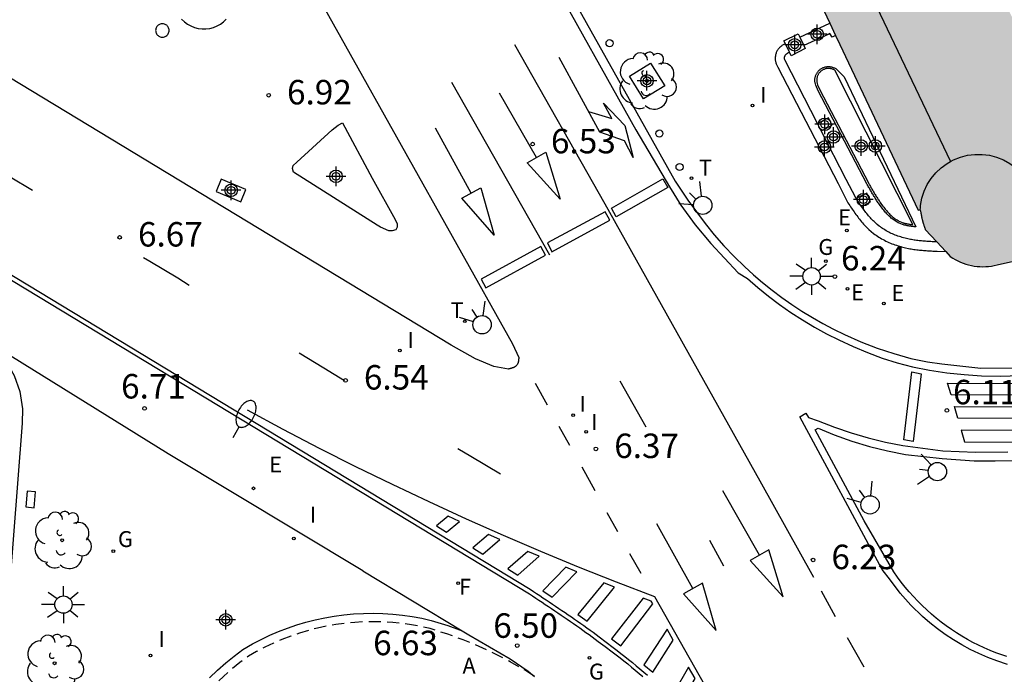
# Model space of a CAD drawing. Units: metres. Extents: x 582743 to 583095, y 4796790 to 4797041.
# Drawn here: x 582937 to 582977, y 4796954 to 4796981 of the extents above; entities that cross this region are included whole.
import ezdxf

# ---------------------------------------------------------------- set-up
doc = ezdxf.new("R2010")
doc.units = ezdxf.units.M
doc.header["$MEASUREMENT"] = 0
doc.linetypes.add('TRAZOS_NORMALES', pattern=[0.75, 0.5, -0.25])
for name, color, linetype in [('020204', 9, 'Continuous'), ('020308', 9, 'Continuous'), ('060108', 9, 'Continuous'), ('060112', 1, 'TRAZOS_NORMALES'), ('060113', 4, 'Continuous'), ('060130', 9, 'Continuous'), ('070105', 6, 'Continuous'), ('070110', 9, 'Continuous'), ('080110', 9, 'Continuous'), ('100101', 9, 'Continuous'), ('100105', 3, 'Continuous'), ('100107', 3, 'Continuous'), ('100110', 32, 'Continuous'), ('100116', 71, 'Continuous'), ('100122', 4, 'Continuous'), ('100123', 9, 'Continuous'), ('100202', 3, 'Continuous'), ('200305', 4, 'Continuous'), ('220101', 1, 'Continuous'), ('220205', 1, 'Continuous'), ('220207', 9, 'Continuous'), ('220305', 1, 'Continuous'), ('220307', 9, 'Continuous'), ('230204', 9, 'Continuous'), ('230304', 9, 'Continuous'), ('240204', 9, 'Continuous'), ('240205', 1, 'Continuous'), ('240304', 9, 'Continuous'), ('250202', 9, 'Continuous'), ('250206', 9, 'Continuous'), ('260101', 9, 'Continuous'), ('260202', 9, 'Continuous'), ('260203', 9, 'Continuous'), ('260204', 9, 'Continuous'), ('260303', 9, 'Continuous'), ('270204', 9, 'Continuous'), ('270304', 9, 'Continuous'), ('990501', 21, 'Continuous'), ('Centroides', 1, 'Continuous')]:
    doc.layers.add(name, color=color, linetype=linetype)
doc.layers.add('080111', color=7, linetype='Continuous', lineweight=30)
doc.styles.add('ARIAL', font='arial.ttf', dxfattribs={"height": 1})
doc.styles.add('ROMANS', font='romans__.ttf', dxfattribs={"height": 1})

# ---------------------------------------------------------------- blocks, each defined once
blk = doc.blocks.new('Centroide')
for points in [[(0.402, 0), (-0.402, 0)], [(0, -0.402), (0, 0.402)]]:
    blk.add_lwpolyline(points)
for radius in [0.256, 0.159]:
    blk.add_circle((0, 0), radius)
blk = doc.blocks.new('FAROLA')
for p, q in [((-0.63, 0.51), (-0.255, 0.245)), ((0, 0.355), (0, 0.755)), ((0.605, 0.49), (0.276, 0.223)), ((-0.355, 0), (-0.895, 0)), ((0.355, 0), (0.855, 0)), ((-0.65, -0.52), (-0.255, -0.24)), ((0, -0.355), (0, -0.755)), ((0.585, -0.52), (0.256, -0.246))]:
    blk.add_line(p, q)
blk.add_circle((0, 0), 0.355)
blk = doc.blocks.new('REGTRA')
blk.add_circle((0, 0), 0.055)
blk = doc.blocks.new('REGAS')
blk.add_circle((0, 0), 0.055)
blk = doc.blocks.new('REGALU')
blk.add_circle((0, 0), 0.055)
blk = doc.blocks.new('REGELE')
blk.add_circle((0, 0), 0.055)
blk = doc.blocks.new('SEMAFO')
for p, q in [((-0.24, -0.29), (-0.625, -0.75)), ((0.005, -0.375), (0.005, -0.74)), ((0.24, -0.29), (0.625, -0.75))]:
    blk.add_line(p, q)
blk.add_circle((0, 0), 0.375)
blk = doc.blocks.new('HUEPIV')
blk.add_circle((0, 0), 0.145)
blk = doc.blocks.new('ARBOL')
blk.add_circle((0, 0), 0.0587)
for centre, radius, start, end in [((-0.564, 0.381), 0.532, 92.28, 254.58), ((-0.28, 0.855), 0.3, 359.2878, 173.6078), ((0.097, 0.97), 0.21, 23.1565, 160.4665), ((0.438, 0.881), 0.24, 301.578, 139.328), ((-0.091, 0.321), 0.12, 119.14, 310.56), ((0.656, 0.288), 0.443, 319.8556, 114.7656), ((0.819, -0.249), 0.383, 235.5275, 62.0275), ((-0.556, -0.339), 0.555, 142.64, 266.54), ((-0.039, -0.384), 0.21, 189.64, 323.88), ((0.299, -0.624), 0.532, 224.67, 0.24), ((-0.301, -0.676), 0.45, 213.78, 295.32)]:
    blk.add_arc(centre, radius, start, end)
blk = doc.blocks.new('REIND')
blk.add_circle((0, 0), 0.055)
blk = doc.blocks.new('OPTICA')
blk.add_circle((0, 0), 0.055)
blk = doc.blocks.new('FAREDI')
blk.add_line((0, 0), (0.5, 0))
blk.add_lwpolyline([(0.5, 0, 0.159986), (0.538, -0.117, 0.106322), (0.675, -0.238, 0.071006), (0.858, -0.309, 0.057309), (1.099, -0.337, 0.057309), (1.339, -0.309, 0.071006), (1.522, -0.238, 0.106322), (1.659, -0.117, 0.159986), (1.697, 0, 0.159986), (1.659, 0.117, 0.106322), (1.522, 0.238, 0.071006), (1.339, 0.309, 0.057309), (1.099, 0.337, 0.057309), (0.858, 0.309, 0.071006), (0.675, 0.238, 0.106322), (0.538, 0.117, 0.159986)], format="xyb", close=True)
blk = doc.blocks.new('RETEL')
blk.add_circle((0, 0), 0.055)
blk = doc.blocks.new('COTAPU')
blk.add_circle((0, 0), 0.075)

msp = doc.modelspace()

# ---------------------------------------------------------------- hatches: boundary and pattern name
at = {"layer": '990501'}
h = msp.add_hatch(color=256, dxfattribs=at)
h.paths.add_polyline_path([(582976.982, 4797007.423), (582980.061, 4797000.966), (582983.14, 4796994.509), (582979.797, 4796992.916), (582973.633, 4797005.83), (582964.163, 4797001.325), (582964.252, 4797001.132), (582964.704, 4797000.156), (582966.445, 4796996.486), (582964.93, 4796995.133), (582964.899, 4796995.106), (582964.869, 4796995.078), (582964.838, 4796995.051), (582964.807, 4796995.023), (582964.777, 4796994.995), (582964.746, 4796994.968), (582964.716, 4796994.94), (582964.686, 4796994.911), (582964.657, 4796994.883), (582964.627, 4796994.854), (582964.598, 4796994.826), (582964.569, 4796994.797), (582964.541, 4796994.767), (582964.513, 4796994.738), (582964.485, 4796994.708), (582964.458, 4796994.677), (582964.431, 4796994.646), (582964.405, 4796994.615), (582964.379, 4796994.584), (582964.354, 4796994.552), (582964.33, 4796994.519), (582964.276, 4796994.445), (582964.226, 4796994.368), (582964.199, 4796994.325), (582964.173, 4796994.281), (582964.149, 4796994.236), (582964.125, 4796994.19), (582964.102, 4796994.144), (582964.081, 4796994.097), (582964.06, 4796994.05), (582964.04, 4796994.002), (582964.022, 4796993.954), (582964.004, 4796993.905), (582963.987, 4796993.856), (582963.972, 4796993.806), (582963.957, 4796993.756), (582963.943, 4796993.706), (582963.931, 4796993.656), (582963.919, 4796993.605), (582963.909, 4796993.554), (582963.899, 4796993.503), (582963.89, 4796993.452), (582963.882, 4796993.401), (582963.872, 4796993.32), (582963.864, 4796993.239), (582963.861, 4796993.21), (582963.859, 4796993.18), (582963.857, 4796993.151), (582963.855, 4796993.122), (582963.854, 4796993.092), (582963.853, 4796993.063), (582963.852, 4796993.034), (582963.852, 4796993.004), (582963.852, 4796992.975), (582963.852, 4796992.946), (582963.853, 4796992.916), (582963.854, 4796992.887), (582963.856, 4796992.858), (582963.858, 4796992.829), (582963.86, 4796992.799), (582963.863, 4796992.77), (582963.866, 4796992.741), (582963.869, 4796992.712), (582963.873, 4796992.683), (582963.877, 4796992.654), (582963.888, 4796992.586), (582963.901, 4796992.518), (582963.91, 4796992.479), (582963.919, 4796992.44), (582963.929, 4796992.401), (582963.939, 4796992.362), (582963.95, 4796992.324), (582963.962, 4796992.285), (582963.975, 4796992.247), (582963.989, 4796992.209), (582964.003, 4796992.172), (582964.017, 4796992.135), (582964.033, 4796992.098), (582964.049, 4796992.061), (582964.066, 4796992.024), (582964.083, 4796991.988), (582964.102, 4796991.953), (582964.12, 4796991.917), (582964.14, 4796991.883), (582964.16, 4796991.848), (582964.181, 4796991.814), (582964.202, 4796991.781), (582964.242, 4796991.72), (582964.285, 4796991.662), (582964.304, 4796991.636), (582964.324, 4796991.61), (582964.344, 4796991.584), (582964.365, 4796991.559), (582964.386, 4796991.534), (582964.407, 4796991.509), (582964.429, 4796991.485), (582964.45, 4796991.461), (582964.472, 4796991.437), (582964.495, 4796991.413), (582964.517, 4796991.389), (582964.54, 4796991.365), (582964.563, 4796991.342), (582964.586, 4796991.319), (582964.609, 4796991.296), (582964.632, 4796991.272), (582964.655, 4796991.249), (582964.679, 4796991.227), (582964.702, 4796991.204), (582964.726, 4796991.181), (582964.749, 4796991.158), (582964.773, 4796991.135), (582964.648, 4796990.954), (582967.889, 4796984.207), (582968.149, 4796983.655), (582968.223, 4796983.497), (582968.301, 4796983.331), (582969.671, 4796980.422), (582969.909, 4796979.916), (582970.086, 4796979.542), (582973.287, 4796972.768), (582973.373, 4796972.784), (582973.397, 4796972.662), (582973.399, 4796972.651), (582973.401, 4796972.64), (582973.403, 4796972.63), (582973.405, 4796972.619), (582973.407, 4796972.608), (582973.409, 4796972.597), (582973.411, 4796972.586), (582973.413, 4796972.575), (582973.415, 4796972.565), (582973.417, 4796972.554), (582973.419, 4796972.543), (582973.421, 4796972.532), (582973.423, 4796972.521), (582973.425, 4796972.511), (582973.427, 4796972.5), (582973.429, 4796972.489), (582973.432, 4796972.478), (582973.434, 4796972.468), (582973.436, 4796972.457), (582973.439, 4796972.446), (582973.441, 4796972.435), (582973.448, 4796972.406), (582973.455, 4796972.377), (582973.46, 4796972.358), (582973.464, 4796972.34), (582973.469, 4796972.322), (582973.474, 4796972.303), (582973.48, 4796972.285), (582973.485, 4796972.267), (582973.49, 4796972.248), (582973.496, 4796972.23), (582973.502, 4796972.212), (582973.507, 4796972.194), (582973.513, 4796972.175), (582973.519, 4796972.157), (582973.525, 4796972.139), (582973.531, 4796972.121), (582973.537, 4796972.103), (582973.543, 4796972.085), (582973.549, 4796972.067), (582973.555, 4796972.048), (582973.561, 4796972.03), (582973.568, 4796972.012), (582973.574, 4796971.994), (582973.58, 4796971.976), (582974.047, 4796971.473), (582974.414, 4796971.077), (582974.6, 4796970.876), (582974.699, 4796970.811), (582974.801, 4796970.751), (582974.905, 4796970.697), (582975.013, 4796970.648), (582975.122, 4796970.604), (582975.234, 4796970.566), (582975.348, 4796970.534), (582975.463, 4796970.507), (582975.579, 4796970.486), (582975.696, 4796970.471), (582975.814, 4796970.462), (582975.932, 4796970.459), (582976.05, 4796970.462), (582976.167, 4796970.471), (582976.284, 4796970.486), (582976.401, 4796970.507), (582976.516, 4796970.534), (582999.772, 4796975.731), (582999.812, 4796975.906), (582999.849, 4796975.903), (582999.887, 4796975.9), (582999.924, 4796975.897), (582999.962, 4796975.895), (582999.999, 4796975.892), (583000.037, 4796975.889), (583000.074, 4796975.887), (583000.112, 4796975.885), (583000.149, 4796975.883), (583000.187, 4796975.881), (583000.224, 4796975.88), (583000.262, 4796975.878), (583000.299, 4796975.878), (583000.337, 4796975.877), (583000.374, 4796975.877), (583000.411, 4796975.878), (583000.449, 4796975.879), (583000.486, 4796975.881), (583000.523, 4796975.883), (583000.561, 4796975.886), (583000.598, 4796975.889), (583000.635, 4796975.893), (583000.714, 4796975.903), (583000.793, 4796975.916), (583000.835, 4796975.924), (583000.877, 4796975.933), (583000.918, 4796975.942), (583000.959, 4796975.953), (583001.001, 4796975.964), (583001.041, 4796975.977), (583001.082, 4796975.99), (583001.122, 4796976.004), (583001.162, 4796976.019), (583001.202, 4796976.035), (583001.241, 4796976.051), (583001.28, 4796976.069), (583001.319, 4796976.087), (583001.357, 4796976.107), (583001.394, 4796976.127), (583001.431, 4796976.147), (583001.467, 4796976.169), (583001.503, 4796976.192), (583001.538, 4796976.215), (583001.572, 4796976.239), (583001.66, 4796976.304), (583001.742, 4796976.374), (583001.791, 4796976.419), (583001.838, 4796976.466), (583001.883, 4796976.515), (583001.926, 4796976.565), (583001.968, 4796976.617), (583002.009, 4796976.671), (583002.048, 4796976.726), (583002.085, 4796976.782), (583002.121, 4796976.839), (583002.156, 4796976.898), (583002.189, 4796976.957), (583002.221, 4796977.017), (583002.252, 4796977.079), (583002.282, 4796977.141), (583002.311, 4796977.203), (583002.339, 4796977.266), (583002.365, 4796977.33), (583002.391, 4796977.394), (583002.416, 4796977.458), (583002.441, 4796977.522), (583002.475, 4796977.618), (583002.509, 4796977.713), (583002.52, 4796977.744), (583002.53, 4796977.775), (583002.54, 4796977.806), (583002.55, 4796977.837), (583002.56, 4796977.868), (583002.569, 4796977.899), (583002.579, 4796977.93), (583002.587, 4796977.961), (583002.596, 4796977.993), (583002.604, 4796978.024), (583002.611, 4796978.055), (583002.619, 4796978.086), (583002.625, 4796978.118), (583002.632, 4796978.149), (583002.638, 4796978.181), (583002.643, 4796978.212), (583002.648, 4796978.244), (583002.652, 4796978.275), (583002.656, 4796978.307), (583002.659, 4796978.339), (583002.665, 4796978.425), (583002.667, 4796978.512), (583002.667, 4796978.567), (583002.664, 4796978.623), (583002.66, 4796978.678), (583002.654, 4796978.733), (583002.647, 4796978.788), (583002.637, 4796978.844), (583002.627, 4796978.899), (583002.614, 4796978.953), (583002.6, 4796979.008), (583002.584, 4796979.062), (583002.567, 4796979.116), (583002.549, 4796979.169), (583002.529, 4796979.222), (583002.507, 4796979.274), (583002.484, 4796979.326), (583002.46, 4796979.376), (583002.434, 4796979.426), (583002.408, 4796979.476), (583002.38, 4796979.524), (583002.35, 4796979.571), (583002.302, 4796979.645), (583002.251, 4796979.716), (583002.231, 4796979.741), (583002.212, 4796979.767), (583002.192, 4796979.792), (583002.171, 4796979.817), (583002.151, 4796979.841), (583002.13, 4796979.865), (583002.108, 4796979.889), (583002.087, 4796979.913), (583002.065, 4796979.937), (583002.043, 4796979.96), (583002.021, 4796979.983), (583001.999, 4796980.006), (583001.976, 4796980.029), (583001.954, 4796980.051), (583001.931, 4796980.074), (583001.908, 4796980.096), (583001.885, 4796980.119), (583001.862, 4796980.141), (583001.839, 4796980.163), (583001.816, 4796980.186), (583001.793, 4796980.208), (583001.77, 4796980.23), (583001.896, 4796980.363), (582994.476, 4796995.876), (582986.742, 4797012.047)], flags=0)
h.paths.add_polyline_path([(582978.592, 4796984.802), (582975.774, 4796983.383), (582977.604, 4796979.708), (582980.422, 4796981.127)], flags=0)
h.paths.add_polyline_path([(582975.464, 4796991.507), (582972.579, 4796990.123), (582974.55, 4796985.982), (582977.435, 4796987.367)], flags=0)

# ---------------------------------------------------------------- linework, layer by layer
at = {"layer": '060108'}
for points in [[(582942.706, 4797010.758), (582963.352, 4796973.963), (582963.872, 4796973.185), (582964.214, 4796972.697), (582964.573, 4796972.222), (582964.95, 4796971.761), (582965.345, 4796971.315), (582965.755, 4796970.884), (582966.182, 4796970.468), (582966.549, 4796970.133), (582966.927, 4796969.809), (582967.315, 4796969.498), (582967.712, 4796969.199), (582968.119, 4796968.913), (582968.535, 4796968.64), (582968.959, 4796968.38), (582969.391, 4796968.134), (582969.831, 4796967.902), (582970.278, 4796967.684), (582970.937, 4796967.394), (582971.609, 4796967.134), (582972.291, 4796966.906), (582972.984, 4796966.709), (582973.667, 4796966.577), (582974.255, 4796966.483), (582975.851, 4796966.307), (582977.851, 4796966.319)], [(582976.919, 4796954.516), (582976.465, 4796954.676), (582976.226, 4796954.771), (582975.99, 4796954.874), (582975.757, 4796954.983), (582975.527, 4796955.099), (582975.3, 4796955.221), (582975.077, 4796955.35), (582974.858, 4796955.485), (582974.644, 4796955.627), (582974.433, 4796955.775), (582974.226, 4796955.929), (582974.025, 4796956.089), (582973.828, 4796956.254), (582973.636, 4796956.425), (582973.448, 4796956.602), (582973.267, 4796956.784), (582973.09, 4796956.972), (582972.919, 4796957.164), (582972.754, 4796957.361), (582972.594, 4796957.564), (582972.441, 4796957.77), (582972.293, 4796957.981), (582971.08, 4796960.074), (582969.072, 4796963.789), (582969.201, 4796963.862), (582969.855, 4796963.579), (582970.568, 4796963.323), (582971.293, 4796963.104), (582972.029, 4796962.925), (582972.773, 4796962.784), (582974.265, 4796962.622), (582975.571, 4796962.519), (582976.441, 4796962.529), (582977.133, 4796962.537)]]:
    msp.add_lwpolyline(points, dxfattribs=at)
at = {"layer": '060108', "flags": 128}
for points in [[(582940.752, 4796995.75), (582956.696, 4796967.31), (582956.953, 4796966.75), (582956.952, 4796966.736), (582956.951, 4796966.721), (582956.95, 4796966.707), (582956.948, 4796966.693), (582956.947, 4796966.679), (582956.946, 4796966.664), (582956.944, 4796966.65), (582956.943, 4796966.637), (582956.941, 4796966.623), (582956.939, 4796966.609), (582956.937, 4796966.596), (582956.934, 4796966.582), (582956.932, 4796966.569), (582956.929, 4796966.556), (582956.926, 4796966.544), (582956.922, 4796966.531), (582956.918, 4796966.519), (582956.914, 4796966.507), (582956.909, 4796966.496), (582956.904, 4796966.485), (582956.898, 4796966.474), (582956.892, 4796966.464), (582956.878, 4796966.441), (582956.861, 4796966.421), (582956.851, 4796966.411), (582956.84, 4796966.401), (582956.829, 4796966.391), (582956.817, 4796966.382), (582956.804, 4796966.374), (582956.791, 4796966.365), (582956.778, 4796966.358), (582956.763, 4796966.351), (582956.749, 4796966.344), (582956.734, 4796966.337), (582956.719, 4796966.331), (582956.703, 4796966.325), (582956.687, 4796966.319), (582956.67, 4796966.314), (582956.654, 4796966.308), (582956.637, 4796966.303), (582956.62, 4796966.298), (582956.603, 4796966.293), (582956.586, 4796966.288), (582956.569, 4796966.283), (582956.551, 4796966.279), (582956.534, 4796966.274), (582955.936, 4796966.375), (582955.175, 4796966.689), (582954.18, 4796967.246), (582931, 4796981.286)], [(582927.483, 4796975.19), (582957.387, 4796957.086), (582957.516, 4796957), (582957.646, 4796956.913), (582957.775, 4796956.827), (582957.905, 4796956.741), (582958.034, 4796956.654), (582958.163, 4796956.567), (582958.293, 4796956.481), (582958.422, 4796956.394), (582958.551, 4796956.307), (582958.679, 4796956.219), (582958.808, 4796956.132), (582958.936, 4796956.044), (582959.065, 4796955.955), (582959.192, 4796955.867), (582959.32, 4796955.778), (582959.447, 4796955.689), (582959.575, 4796955.599), (582959.701, 4796955.509), (582959.828, 4796955.418), (582959.954, 4796955.327), (582960.079, 4796955.235), (582960.205, 4796955.142), (582960.491, 4796954.93), (582960.775, 4796954.713), (582960.934, 4796954.59), (582961.092, 4796954.467), (582961.25, 4796954.342), (582961.406, 4796954.216), (582961.562, 4796954.088), (582961.717, 4796953.96), (582961.872, 4796953.831), (582962.025, 4796953.701)]]:
    msp.add_lwpolyline(points, dxfattribs=at)
at = {"layer": '060112', "flags": 128}
msp.add_lwpolyline([(582957.6, 4796953.71), (582957.21, 4796953.958), (582956.602, 4796954.309), (582955.972, 4796954.637), (582955.328, 4796954.936), (582954.671, 4796955.207), (582954.003, 4796955.449), (582953.326, 4796955.661), (582952.947, 4796955.746), (582952.565, 4796955.816), (582952.181, 4796955.871), (582951.796, 4796955.911), (582951.408, 4796955.936), (582951.021, 4796955.946), (582950.633, 4796955.94), (582950.245, 4796955.919), (582949.859, 4796955.882), (582949.475, 4796955.831), (582949.098, 4796955.765), (582948.723, 4796955.685), (582948.352, 4796955.591), (582947.986, 4796955.482), (582947.623, 4796955.359), (582947.266, 4796955.222), (582946.914, 4796955.071), (582946.569, 4796954.906), (582946.23, 4796954.729), (582945.898, 4796954.538), (582945.548, 4796954.274), (582945.209, 4796953.998), (582944.879, 4796953.709), (582944.561, 4796953.409), (582944.253, 4796953.097), (582943.958, 4796952.774), (582943.674, 4796952.44), (582943.402, 4796952.097), (582943.144, 4796951.743), (582942.899, 4796951.382), (582942.667, 4796951.012), (582942.45, 4796950.634), (582942.246, 4796950.248), (582942.056, 4796949.855), (582941.881, 4796949.455), (582941.72, 4796949.049), (582941.574, 4796948.638), (582941.444, 4796948.221), (582941.251, 4796947.865), (582941.057, 4796947.501), (582939.962, 4796946.642), (582938.766, 4796945.878), (582937.955, 4796945.497), (582937.651, 4796945.394), (582936.913, 4796945.153), (582935.854, 4796945.004)], dxfattribs=at)
at = {"layer": '060113'}
for points in [[(582943.679, 4797008.366), (582961.733, 4796976.058), (582963.114, 4796973.731), (582963.586, 4796972.978), (582964.172, 4796972.174), (582964.801, 4796971.403), (582965.923, 4796970.215), (582966.306, 4796969.976), (582966.732, 4796969.606), (582967.171, 4796969.251), (582967.622, 4796968.912), (582968.084, 4796968.589), (582968.558, 4796968.283), (582969.043, 4796967.993), (582969.537, 4796967.721), (582970.041, 4796967.467), (582970.622, 4796967.193), (582971.214, 4796966.946), (582971.818, 4796966.726), (582972.431, 4796966.535), (582973.052, 4796966.372), (582973.751, 4796966.234), (582974.454, 4796966.125), (582975.162, 4796966.048), (582975.873, 4796966.001), (582976.657, 4796965.985), (582977.441, 4796966.006)], [(582976.947, 4796954.198), (582976.511, 4796954.344), (582976.14, 4796954.484), (582975.775, 4796954.64), (582975.417, 4796954.813), (582975.068, 4796955.001), (582974.727, 4796955.204), (582974.396, 4796955.422), (582974.074, 4796955.655), (582973.764, 4796955.902), (582973.464, 4796956.162), (582972.993, 4796956.623), (582972.556, 4796957.118), (582972.158, 4796957.644), (582971.814, 4796958.085), (582968.448, 4796964.318), (582968.687, 4796964.471), (582968.808, 4796964.293), (582969.191, 4796964.158), (582969.866, 4796963.898), (582970.552, 4796963.667), (582971.246, 4796963.464), (582971.948, 4796963.291), (582972.657, 4796963.146), (582974.294, 4796962.927), (582975.626, 4796962.874), (582976.958, 4796962.893)]]:
    msp.add_lwpolyline(points, dxfattribs=at)
at = {"layer": '060113', "flags": 128}
msp.add_lwpolyline([(582927.519, 4796975.374), (582957.424, 4796957.27), (582957.553, 4796957.184), (582957.683, 4796957.097), (582957.812, 4796957.011), (582957.942, 4796956.925), (582958.071, 4796956.838), (582958.2, 4796956.751), (582958.33, 4796956.665), (582958.459, 4796956.578), (582958.588, 4796956.491), (582958.716, 4796956.403), (582958.845, 4796956.316), (582958.973, 4796956.228), (582959.102, 4796956.139), (582959.229, 4796956.051), (582959.357, 4796955.962), (582959.484, 4796955.873), (582959.612, 4796955.783), (582959.738, 4796955.693), (582959.865, 4796955.602), (582959.991, 4796955.511), (582960.116, 4796955.419), (582960.242, 4796955.326), (582960.528, 4796955.114), (582960.812, 4796954.897), (582960.971, 4796954.774), (582961.129, 4796954.651), (582961.287, 4796954.526), (582961.443, 4796954.4), (582961.599, 4796954.272), (582961.754, 4796954.144), (582961.909, 4796954.015), (582962.062, 4796953.885), (582962.214, 4796953.753)], dxfattribs=at)
at = {"layer": '060130', "flags": 128}
for points in [[(582950.57, 4796958.028), (582942.613, 4796962.811), (582935.33, 4796967.325), (582935.308, 4796967.288)], [(582950.57, 4796958.028), (582954.643, 4796955.569)], [(582944.3, 4796953.653), (582944.626, 4796953.961), (582944.964, 4796954.257), (582945.312, 4796954.54), (582945.666, 4796954.808), (582946.06, 4796955.035), (582946.41, 4796955.219), (582946.766, 4796955.388), (582947.128, 4796955.543), (582947.496, 4796955.685), (582947.87, 4796955.811), (582948.248, 4796955.924), (582948.63, 4796956.021), (582949.016, 4796956.104), (582949.404, 4796956.171), (582949.8, 4796956.224), (582950.198, 4796956.262), (582950.598, 4796956.283), (582950.997, 4796956.289), (582951.397, 4796956.279), (582951.796, 4796956.254), (582952.193, 4796956.213), (582952.589, 4796956.156), (582952.982, 4796956.084), (582953.367, 4796955.997), (582954.044, 4796955.785), (582954.643, 4796955.569)], [(582954.643, 4796955.569), (582954.91, 4796955.407), (582956.595, 4796954.427), (582957.336, 4796953.916), (582957.6, 4796953.71)]]:
    msp.add_lwpolyline(points, dxfattribs=at)
at = {"layer": '070105', "flags": 128}
for points in [[(582968.444, 4796979.845), (582969.671, 4796980.422)], [(582969.909, 4796979.916), (582969.766, 4796979.849), (582969.678, 4796979.993), (582969.627, 4796979.972), (582968.609, 4796979.502)], [(582967.855, 4796979.569), (582967.825, 4796979.557), (582967.797, 4796979.544), (582967.769, 4796979.53), (582967.742, 4796979.515), (582967.716, 4796979.498), (582967.691, 4796979.48), (582967.667, 4796979.461), (582967.643, 4796979.441), (582967.621, 4796979.42), (582967.6, 4796979.397), (582967.58, 4796979.374), (582967.561, 4796979.349), (582967.543, 4796979.324), (582967.527, 4796979.297), (582967.512, 4796979.27), (582967.498, 4796979.243), (582967.486, 4796979.214), (582967.475, 4796979.185), (582967.465, 4796979.156), (582967.457, 4796979.126), (582967.451, 4796979.096), (582967.446, 4796979.065), (582967.443, 4796979.034), (582967.441, 4796979.003), (582967.44, 4796978.972), (582967.441, 4796978.942), (582967.444, 4796978.911), (582967.448, 4796978.88), (582967.454, 4796978.85), (582967.461, 4796978.82), (582967.47, 4796978.79), (582967.48, 4796978.761), (582967.492, 4796978.732), (582967.505, 4796978.704), (582967.519, 4796978.676), (582967.552, 4796978.624), (582970.012, 4796973.859), (582970.417, 4796973.069), (582970.452, 4796973.016), (582970.488, 4796972.963), (582970.523, 4796972.911), (582970.558, 4796972.858), (582970.594, 4796972.806), (582970.63, 4796972.753), (582970.666, 4796972.701), (582970.702, 4796972.65), (582970.739, 4796972.598), (582970.776, 4796972.547), (582970.813, 4796972.497), (582970.851, 4796972.447), (582970.89, 4796972.398), (582970.929, 4796972.349), (582970.969, 4796972.301), (582971.009, 4796972.253), (582971.05, 4796972.206), (582971.092, 4796972.161), (582971.135, 4796972.115), (582971.178, 4796972.071), (582971.223, 4796972.028), (582971.268, 4796971.986), (582971.363, 4796971.902), (582971.463, 4796971.822), (582971.515, 4796971.783), (582971.569, 4796971.744), (582971.623, 4796971.707), (582971.678, 4796971.671), (582971.735, 4796971.636), (582971.792, 4796971.603), (582971.85, 4796971.571), (582971.908, 4796971.54), (582971.968, 4796971.51), (582972.028, 4796971.481), (582972.089, 4796971.454), (582972.15, 4796971.427), (582972.212, 4796971.402), (582972.275, 4796971.378), (582972.337, 4796971.356), (582972.401, 4796971.334), (582972.464, 4796971.314), (582972.528, 4796971.295), (582972.592, 4796971.277), (582972.657, 4796971.26), (582972.776, 4796971.231), (582972.896, 4796971.206), (582972.951, 4796971.196), (582973.006, 4796971.186), (582973.061, 4796971.177), (582973.116, 4796971.168), (582973.171, 4796971.161), (582973.226, 4796971.153), (582973.282, 4796971.147), (582973.337, 4796971.141), (582973.392, 4796971.135), (582973.448, 4796971.13), (582973.503, 4796971.126), (582973.559, 4796971.121), (582973.614, 4796971.117), (582973.67, 4796971.114), (582973.725, 4796971.11), (582973.781, 4796971.107), (582973.837, 4796971.104), (582973.892, 4796971.101), (582973.948, 4796971.099), (582974.004, 4796971.096), (582974.059, 4796971.094), (582974.414, 4796971.077)], [(582969.169, 4796976.315), (582967.827, 4796978.915), (582967.822, 4796978.939), (582967.82, 4796978.951), (582967.819, 4796978.963), (582967.818, 4796978.976), (582967.819, 4796978.988), (582967.819, 4796979), (582967.82, 4796979.012), (582967.822, 4796979.024), (582967.825, 4796979.036), (582967.828, 4796979.048), (582967.832, 4796979.06), (582967.836, 4796979.072), (582967.841, 4796979.083), (582967.846, 4796979.094), (582967.852, 4796979.105), (582967.859, 4796979.115), (582967.865, 4796979.125), (582967.873, 4796979.135), (582967.889, 4796979.153), (582967.898, 4796979.162), (582967.907, 4796979.17), (582967.937, 4796979.191)], [(582967.937, 4796979.191), (582967.948, 4796979.197), (582967.959, 4796979.203), (582967.97, 4796979.208), (582967.982, 4796979.212), (582968.019, 4796979.23)], [(582969.323, 4796976.017), (582969.169, 4796976.315)], [(582970.752, 4796973.249), (582970.731, 4796973.279), (582970.348, 4796974.032), (582969.323, 4796976.017)], [(582970.969, 4796972.928), (582970.941, 4796972.968), (582970.906, 4796973.019), (582970.872, 4796973.07), (582970.837, 4796973.122), (582970.802, 4796973.174), (582970.767, 4796973.227), (582970.752, 4796973.249)], [(582974.047, 4796971.473), (582974.021, 4796971.474), (582973.966, 4796971.476), (582973.911, 4796971.479), (582973.856, 4796971.482), (582973.802, 4796971.485), (582973.748, 4796971.488), (582973.694, 4796971.491), (582973.64, 4796971.495), (582973.587, 4796971.498), (582973.534, 4796971.502), (582973.481, 4796971.507), (582973.428, 4796971.512), (582973.376, 4796971.517), (582973.324, 4796971.523), (582973.273, 4796971.529), (582973.222, 4796971.535), (582973.171, 4796971.543), (582973.12, 4796971.55), (582973.07, 4796971.559), (582973.02, 4796971.568), (582972.97, 4796971.577), (582972.859, 4796971.6), (582972.749, 4796971.627), (582972.691, 4796971.642), (582972.633, 4796971.658), (582972.576, 4796971.675), (582972.519, 4796971.693), (582972.462, 4796971.713), (582972.406, 4796971.733), (582972.351, 4796971.754), (582972.295, 4796971.776), (582972.241, 4796971.8), (582972.187, 4796971.824), (582972.134, 4796971.849), (582972.082, 4796971.876), (582972.03, 4796971.903), (582971.979, 4796971.931), (582971.929, 4796971.961), (582971.881, 4796971.991), (582971.833, 4796972.022), (582971.786, 4796972.054), (582971.74, 4796972.087), (582971.695, 4796972.121), (582971.607, 4796972.191), (582971.522, 4796972.266), (582971.483, 4796972.302), (582971.444, 4796972.34), (582971.406, 4796972.378), (582971.369, 4796972.418), (582971.332, 4796972.459), (582971.295, 4796972.501), (582971.259, 4796972.543), (582971.222, 4796972.587), (582971.187, 4796972.632), (582971.151, 4796972.677), (582971.116, 4796972.724), (582971.081, 4796972.771), (582971.046, 4796972.819), (582971.011, 4796972.868), (582970.969, 4796972.928)]]:
    msp.add_lwpolyline(points, dxfattribs=at)
at = {"layer": '070110', "flags": 128}
for points in [[(582967.855, 4796979.569), (582967.795, 4796979.695), (582968.376, 4796979.986)], [(582968.376, 4796979.986), (582968.444, 4796979.845)], [(582968.019, 4796979.23), (582967.855, 4796979.569)], [(582968.609, 4796979.502), (582968.669, 4796979.378), (582968.088, 4796979.087), (582968.019, 4796979.23)], [(582968.444, 4796979.845), (582968.609, 4796979.502)], [(582969.323, 4796976.017), (582969.769, 4796976.246), (582969.617, 4796976.545), (582969.169, 4796976.315)], [(582970.969, 4796972.928), (582971.337, 4796973.114), (582971.185, 4796973.469), (582970.968, 4796973.359), (582970.752, 4796973.249)]]:
    msp.add_lwpolyline(points, dxfattribs=at)
at = {"layer": '080110', "flags": 128}
for points in [[(582965.988, 4797002.193), (582969.492, 4796994.863), (582967.023, 4796993.746), (582966.422, 4796991.933), (582974.606, 4796974.756)], [(582973.374, 4796972.78), (582973.38, 4796972.873), (582973.386, 4796972.967), (582973.442, 4796973.262), (582973.535, 4796973.547), (582973.662, 4796973.818), (582973.823, 4796974.072), (582974.014, 4796974.303), (582974.233, 4796974.508), (582974.475, 4796974.684), (582974.606, 4796974.756)], [(582974.606, 4796974.756), (582974.738, 4796974.829), (582975.017, 4796974.939), (582975.308, 4796975.014), (582975.605, 4796975.051), (582975.905, 4796975.051), (582976.202, 4796975.014), (582976.493, 4796974.939), (582976.772, 4796974.829), (582977.035, 4796974.684), (582977.277, 4796974.508), (582977.496, 4796974.303), (582977.687, 4796974.072), (582977.848, 4796973.818), (582977.975, 4796973.547), (582978.068, 4796973.262), (582978.124, 4796972.967), (582978.136, 4796972.774)]]:
    msp.add_lwpolyline(points, dxfattribs=at)
at = {"layer": '080111', "flags": 128}
for points in [[(582968.301, 4796983.331), (582969.671, 4796980.422)], [(582969.671, 4796980.422), (582969.909, 4796979.916)], [(582969.909, 4796979.916), (582970.086, 4796979.542), (582973.287, 4796972.768), (582973.373, 4796972.784), (582973.397, 4796972.662), (582973.399, 4796972.651), (582973.401, 4796972.64), (582973.403, 4796972.63), (582973.405, 4796972.619), (582973.407, 4796972.608), (582973.409, 4796972.597), (582973.411, 4796972.586), (582973.413, 4796972.575), (582973.415, 4796972.565), (582973.417, 4796972.554), (582973.419, 4796972.543), (582973.421, 4796972.532), (582973.423, 4796972.521), (582973.425, 4796972.511), (582973.427, 4796972.5), (582973.429, 4796972.489), (582973.432, 4796972.478), (582973.434, 4796972.468), (582973.436, 4796972.457), (582973.439, 4796972.446), (582973.441, 4796972.435), (582973.448, 4796972.406), (582973.455, 4796972.377), (582973.46, 4796972.358), (582973.464, 4796972.34), (582973.469, 4796972.322), (582973.474, 4796972.303), (582973.48, 4796972.285), (582973.485, 4796972.267), (582973.49, 4796972.248), (582973.496, 4796972.23), (582973.502, 4796972.212), (582973.507, 4796972.194), (582973.513, 4796972.175), (582973.519, 4796972.157), (582973.525, 4796972.139), (582973.531, 4796972.121), (582973.537, 4796972.103), (582973.543, 4796972.085), (582973.549, 4796972.067), (582973.555, 4796972.048), (582973.561, 4796972.03), (582973.568, 4796972.012), (582973.574, 4796971.994), (582973.58, 4796971.976), (582974.047, 4796971.473)], [(582974.414, 4796971.077), (582974.6, 4796970.876), (582974.699, 4796970.811), (582974.801, 4796970.751), (582974.905, 4796970.697), (582975.013, 4796970.648), (582975.122, 4796970.604), (582975.234, 4796970.566), (582975.348, 4796970.534), (582975.463, 4796970.507), (582975.579, 4796970.486), (582975.696, 4796970.471), (582975.814, 4796970.462), (582975.932, 4796970.459), (582976.05, 4796970.462), (582976.167, 4796970.471), (582976.284, 4796970.486), (582976.401, 4796970.507), (582976.516, 4796970.534), (582999.772, 4796975.731)], [(582974.047, 4796971.473), (582974.414, 4796971.077)]]:
    msp.add_lwpolyline(points, dxfattribs=at)
at = {"layer": '100101', "flags": 128}
msp.add_lwpolyline([(582961.474, 4796978.255), (582962.342, 4796978.782), (582962.923, 4796977.856), (582962.055, 4796977.329), (582961.474, 4796978.255)], dxfattribs=at)
at = {"layer": '100105', "flags": 128}
msp.add_lwpolyline([(582969.173, 4796977.903), (582969.266, 4796977.689), (582971.254, 4796973.889), (582971.274, 4796973.854), (582971.295, 4796973.816), (582971.316, 4796973.779), (582971.336, 4796973.742), (582971.357, 4796973.705), (582971.378, 4796973.668), (582971.399, 4796973.63), (582971.42, 4796973.593), (582971.442, 4796973.557), (582971.463, 4796973.52), (582971.485, 4796973.483), (582971.506, 4796973.446), (582971.528, 4796973.41), (582971.55, 4796973.373), (582971.573, 4796973.337), (582971.596, 4796973.3), (582971.619, 4796973.264), (582971.642, 4796973.228), (582971.665, 4796973.192), (582971.689, 4796973.156), (582971.714, 4796973.12), (582971.738, 4796973.085), (582971.792, 4796973.009), (582971.847, 4796972.934), (582971.877, 4796972.895), (582971.907, 4796972.856), (582971.938, 4796972.818), (582971.969, 4796972.78), (582972.001, 4796972.743), (582972.033, 4796972.706), (582972.066, 4796972.67), (582972.099, 4796972.635), (582972.133, 4796972.601), (582972.167, 4796972.568), (582972.202, 4796972.536), (582972.238, 4796972.505), (582972.274, 4796972.476), (582972.311, 4796972.447), (582972.348, 4796972.42), (582972.386, 4796972.395), (582972.424, 4796972.371), (582972.463, 4796972.348), (582972.502, 4796972.328), (582972.542, 4796972.308), (582972.605, 4796972.282), (582972.67, 4796972.259), (582972.692, 4796972.251), (582972.714, 4796972.245), (582972.737, 4796972.238), (582972.76, 4796972.232), (582972.783, 4796972.226), (582972.806, 4796972.221), (582972.83, 4796972.216), (582972.853, 4796972.211), (582972.877, 4796972.207), (582972.902, 4796972.202), (582972.926, 4796972.198), (582972.95, 4796972.195), (582972.975, 4796972.191), (582973, 4796972.188), (582973.025, 4796972.185), (582973.05, 4796972.181), (582973.067, 4796972.179), (582969.879, 4796978.494), (582969.856, 4796978.507), (582969.835, 4796978.518), (582969.813, 4796978.528), (582969.79, 4796978.537), (582969.767, 4796978.545), (582969.744, 4796978.552), (582969.721, 4796978.557), (582969.697, 4796978.562), (582969.673, 4796978.565), (582969.649, 4796978.567), (582969.624, 4796978.568), (582969.6, 4796978.567), (582969.576, 4796978.565), (582969.552, 4796978.563), (582969.528, 4796978.559), (582969.505, 4796978.553), (582969.481, 4796978.547), (582969.458, 4796978.539), (582969.436, 4796978.53), (582969.414, 4796978.521), (582969.392, 4796978.51), (582969.371, 4796978.498), (582969.351, 4796978.485), (582969.331, 4796978.471), (582969.312, 4796978.455), (582969.294, 4796978.44), (582969.276, 4796978.423), (582969.26, 4796978.405), (582969.244, 4796978.386), (582969.23, 4796978.367), (582969.216, 4796978.347), (582969.203, 4796978.327), (582969.192, 4796978.305), (582969.181, 4796978.284), (582969.172, 4796978.261), (582969.163, 4796978.239), (582969.156, 4796978.215), (582969.15, 4796978.192), (582969.145, 4796978.168), (582969.142, 4796978.144), (582969.139, 4796978.12), (582969.138, 4796978.096), (582969.138, 4796978.072), (582969.139, 4796978.048), (582969.142, 4796978.024), (582969.145, 4796978), (582969.15, 4796977.976), (582969.156, 4796977.953), (582969.173, 4796977.903)], dxfattribs=at)
at = {"layer": '100107', "flags": 128}
msp.add_lwpolyline([(582943.158, 4796980.58), (582943.273, 4796980.472), (582943.401, 4796980.38), (582943.539, 4796980.304), (582943.686, 4796980.246), (582943.839, 4796980.206), (582943.995, 4796980.187), (582944.153, 4796980.187), (582944.309, 4796980.206), (582944.462, 4796980.246), (582944.609, 4796980.304), (582944.747, 4796980.38), (582944.875, 4796980.472), (582944.99, 4796980.58)], dxfattribs=at)
at = {"layer": '100110', "flags": 128}
msp.add_lwpolyline([(582949.748, 4796976.336), (582950.952, 4796974.08), (582951.902, 4796972.386), (582951.976, 4796972.216), (582951.98, 4796972.071), (582951.922, 4796971.965), (582951.776, 4796971.929), (582951.632, 4796971.933), (582951.3, 4796972.071), (582951.154, 4796972.155), (582947.736, 4796974.329), (582947.694, 4796974.475), (582947.718, 4796974.599), (582947.874, 4796974.731), (582949.324, 4796976.062), (582949.444, 4796976.148), (582949.57, 4796976.254), (582949.748, 4796976.336)], dxfattribs=at)
at = {"layer": '100116', "flags": 128}
for points in [[(582969.917, 4796978.559), (582970.259, 4796978.224), (582973.194, 4796972.089), (582973.168, 4796972.092), (582973.143, 4796972.095), (582973.117, 4796972.097), (582973.092, 4796972.1), (582973.066, 4796972.103), (582973.041, 4796972.106), (582973.015, 4796972.109), (582972.99, 4796972.113), (582972.964, 4796972.116), (582972.939, 4796972.12), (582972.914, 4796972.124), (582972.889, 4796972.128), (582972.864, 4796972.132), (582972.839, 4796972.137), (582972.814, 4796972.142), (582972.79, 4796972.147), (582972.765, 4796972.153), (582972.741, 4796972.159), (582972.717, 4796972.165), (582972.693, 4796972.172), (582972.669, 4796972.179), (582972.646, 4796972.187), (582972.577, 4796972.211), (582972.511, 4796972.239), (582972.468, 4796972.26), (582972.426, 4796972.282), (582972.385, 4796972.306), (582972.344, 4796972.332), (582972.304, 4796972.359), (582972.265, 4796972.387), (582972.227, 4796972.417), (582972.189, 4796972.448), (582972.152, 4796972.48), (582972.116, 4796972.513), (582972.08, 4796972.547), (582972.045, 4796972.583), (582972.01, 4796972.619), (582971.977, 4796972.656), (582971.943, 4796972.693), (582971.911, 4796972.731), (582971.879, 4796972.77), (582971.848, 4796972.809), (582971.817, 4796972.849), (582971.787, 4796972.889), (582971.731, 4796972.965), (582971.676, 4796973.041), (582971.651, 4796973.077), (582971.627, 4796973.114), (582971.602, 4796973.15), (582971.578, 4796973.187), (582971.555, 4796973.223), (582971.532, 4796973.26), (582971.509, 4796973.297), (582971.486, 4796973.334), (582971.464, 4796973.37), (582971.441, 4796973.407), (582971.419, 4796973.444), (582971.398, 4796973.482), (582971.376, 4796973.519), (582971.355, 4796973.556), (582971.333, 4796973.593), (582971.312, 4796973.63), (582971.291, 4796973.667), (582971.27, 4796973.705), (582971.249, 4796973.742), (582971.229, 4796973.779), (582971.208, 4796973.817), (582971.187, 4796973.854), (582969.198, 4796977.656), (582969.101, 4796977.879), (582969.083, 4796977.932), (582969.076, 4796977.959), (582969.071, 4796977.987), (582969.067, 4796978.014), (582969.064, 4796978.042), (582969.062, 4796978.07), (582969.062, 4796978.098), (582969.064, 4796978.126), (582969.067, 4796978.154), (582969.071, 4796978.182), (582969.076, 4796978.209), (582969.083, 4796978.236), (582969.092, 4796978.263), (582969.101, 4796978.289), (582969.112, 4796978.315), (582969.124, 4796978.34), (582969.138, 4796978.365), (582969.152, 4796978.388), (582969.168, 4796978.412), (582969.185, 4796978.434), (582969.203, 4796978.455), (582969.222, 4796978.476), (582969.242, 4796978.495), (582969.263, 4796978.514), (582969.285, 4796978.531), (582969.308, 4796978.547), (582969.332, 4796978.562), (582969.356, 4796978.576), (582969.381, 4796978.589), (582969.407, 4796978.6), (582969.433, 4796978.61), (582969.459, 4796978.619), (582969.486, 4796978.627), (582969.514, 4796978.633), (582969.541, 4796978.637), (582969.569, 4796978.641), (582969.597, 4796978.643), (582969.625, 4796978.643), (582969.653, 4796978.642), (582969.681, 4796978.64), (582969.708, 4796978.637), (582969.736, 4796978.631), (582969.763, 4796978.625), (582969.79, 4796978.617), (582969.817, 4796978.608), (582969.843, 4796978.598), (582969.868, 4796978.586), (582969.893, 4796978.573), (582969.917, 4796978.559)], [(582935.308, 4796967.288), (582935.602, 4796967.041), (582936.006, 4796966.547), (582936.311, 4796966.011), (582936.544, 4796965.359), (582936.655, 4796964.65), (582936.643, 4796964.056), (582935.328, 4796947.33), (582927.864, 4796947.984), (582929.161, 4796964.615)]]:
    msp.add_lwpolyline(points, dxfattribs=at)
at = {"layer": '100122', "flags": 128}
msp.add_lwpolyline([(582944.57, 4796973.534), (582945.588, 4796973.116), (582945.793, 4796973.616), (582944.775, 4796974.034), (582944.57, 4796973.534)], dxfattribs=at)
at = {"layer": '100123', "flags": 128}
msp.add_lwpolyline([(582942.65, 4796980.12), (582942.648, 4796980.155), (582942.641, 4796980.189), (582942.631, 4796980.222), (582942.616, 4796980.253), (582942.597, 4796980.282), (582942.575, 4796980.309), (582942.55, 4796980.333), (582942.522, 4796980.353), (582942.492, 4796980.37), (582942.459, 4796980.382), (582942.426, 4796980.391), (582942.391, 4796980.395), (582942.357, 4796980.395), (582942.322, 4796980.391), (582942.289, 4796980.382), (582942.256, 4796980.37), (582942.226, 4796980.353), (582942.198, 4796980.333), (582942.173, 4796980.309), (582942.151, 4796980.282), (582942.132, 4796980.253), (582942.117, 4796980.222), (582942.107, 4796980.189), (582942.1, 4796980.155), (582942.098, 4796980.12), (582942.1, 4796980.085), (582942.107, 4796980.051), (582942.117, 4796980.018), (582942.132, 4796979.987), (582942.151, 4796979.958), (582942.173, 4796979.931), (582942.198, 4796979.907), (582942.226, 4796979.887), (582942.256, 4796979.87), (582942.289, 4796979.858), (582942.322, 4796979.849), (582942.357, 4796979.845), (582942.391, 4796979.845), (582942.426, 4796979.849), (582942.459, 4796979.858), (582942.492, 4796979.87), (582942.522, 4796979.887), (582942.55, 4796979.907), (582942.575, 4796979.931), (582942.597, 4796979.958), (582942.616, 4796979.987), (582942.631, 4796980.018), (582942.641, 4796980.051), (582942.648, 4796980.085), (582942.65, 4796980.12)], dxfattribs=at)
at = {"layer": '220101', "flags": 128}
msp.add_lwpolyline([(582936.843, 4796961.285), (582936.795, 4796960.636), (582937.132, 4796960.607), (582937.18, 4796961.256), (582936.843, 4796961.285)], dxfattribs=at)
at = {"layer": '260101'}
for points in [[(582956.78, 4796979.54), (582960.47, 4796973.03), (582966.81, 4796961.7)], [(582959.81, 4796976.81), (582960.76, 4796976.52), (582960.42, 4796977.14), (582961.29, 4796976.23), (582961.63, 4796974.93), (582961.27, 4796975.6), (582960.27, 4796975.96), (582958.6, 4796979.02)], [(582954.2, 4796978.01), (582958.21, 4796970.95)], [(582957.67, 4796974.92), (582956.17, 4796977.56)], [(582955, 4796973.47), (582953.55, 4796976.13)], [(582937.06, 4796973.57), (582936.15, 4796974.12), (582935.07, 4796974.77)], [(582941.6, 4796970.84), (582941.86, 4796970.68), (582943.01, 4796970), (582943.47, 4796969.71)], [(582947.97, 4796966.94), (582948.98, 4796966.32), (582949.82, 4796965.81)], [(582958.12, 4796964.8), (582957.63, 4796965.69)], [(582962.16, 4796963.9), (582961.1, 4796965.78)], [(582967.43, 4796948.3), (582962.51, 4796956.96), (582960.95, 4796957.56), (582959.4, 4796958.17), (582957.86, 4796958.81), (582956.33, 4796959.47), (582954.81, 4796960.14), (582953.29, 4796960.84), (582951.79, 4796961.55), (582950.29, 4796962.28), (582948.8, 4796963.03), (582947.32, 4796963.8), (582945.85, 4796964.59)], [(582959.04, 4796963.15), (582958.61, 4796963.93)], [(582954.46, 4796963.03), (582954.99, 4796962.71), (582956.2, 4796961.99)], [(582960.07, 4796961.3), (582959.54, 4796962.26)], [(582966.81, 4796961.7), (582969.01, 4796957.77)], [(582966.8, 4796958.66), (582965.3, 4796961.3)], [(582961, 4796959.62), (582960.57, 4796960.39)], [(582964.07, 4796957.3), (582962.6, 4796959.95)], [(582965.34, 4796958.21), (582964.76, 4796959.26)], [(582961.96, 4796957.91), (582961.5, 4796958.72)], [(582969.91, 4796956.15), (582969.33, 4796957.19)], [(582971.08, 4796954.08), (582970.4, 4796955.29)]]:
    msp.add_lwpolyline(points, dxfattribs=at)
for points in [[(582958.06, 4796975.15), (582958.65, 4796973.22), (582957.29, 4796974.71)], [(582962.85, 4796974.05), (582963.05, 4796973.7), (582960.93, 4796972.5), (582960.74, 4796972.85)], [(582955.4, 4796973.69), (582955.95, 4796971.75), (582954.62, 4796973.26)], [(582960.48, 4796972.71), (582958.12, 4796971.43), (582958.31, 4796971.07), (582960.67, 4796972.36)], [(582957.85, 4796971.28), (582955.41, 4796969.95), (582955.61, 4796969.6), (582958.04, 4796970.93)], [(582973.03, 4796966.158), (582973.415, 4796966.083), (582973.087, 4796963.309), (582972.702, 4796963.384)], [(582974.493, 4796965.701), (582978.111, 4796965.687), (582978.255, 4796965.212), (582974.637, 4796965.226)], [(582974.767, 4796964.739), (582978.385, 4796964.725), (582978.529, 4796964.25), (582974.911, 4796964.264)], [(582975.041, 4796963.778), (582975.185, 4796963.303), (582978.803, 4796963.289), (582978.659, 4796963.764)], [(582954.07, 4796960.26), (582953.58, 4796959.87), (582953.99, 4796959.61), (582954.53, 4796960.04)], [(582955.71, 4796959.51), (582955.07, 4796958.96), (582955.48, 4796958.71), (582956.18, 4796959.31)], [(582957.32, 4796958.82), (582956.5, 4796958.1), (582956.91, 4796957.85), (582957.78, 4796958.62)], [(582967.18, 4796958.89), (582966.41, 4796958.45), (582967.77, 4796956.96)], [(582958.87, 4796958.17), (582957.94, 4796957.21), (582958.32, 4796956.95), (582959.32, 4796957.98)], [(582960.43, 4796957.54), (582959.37, 4796956.24), (582959.75, 4796955.97), (582960.87, 4796957.36)], [(582964.46, 4796957.52), (582963.69, 4796957.09), (582965.03, 4796955.58)], [(582962.04, 4796956.91), (582960.75, 4796955.24), (582961.12, 4796954.96), (582962.43, 4796956.67), (582962.36, 4796956.79)], [(582963.02, 4796955.64), (582962.07, 4796954.18), (582962.43, 4796953.88), (582963.27, 4796955.19)], [(582963.9, 4796954.08), (582963.31, 4796953.07), (582963.65, 4796952.74), (582964.17, 4796953.62)]]:
    msp.add_lwpolyline(points, close=True, dxfattribs=at)

# ---------------------------------------------------------------- block references
at = {"layer": '020204', "rotation": 359.9987685839998}
for p in [(582946.723, 4796977.471, 6.918), (582957.519, 4796975.471, 6.532), (582940.627, 4796971.66, 6.672), (582949.867, 4796965.812, 6.54), (582941.644, 4796964.666, 6.709), (582960.106, 4796963.012, 6.372), (582968.99, 4796958.468, 6.23), (582956.89, 4796954.969, 6.501)]:
    msp.add_blockref('COTAPU', p, dxfattribs=at)
at = {"layer": '020204'}
for p in [(582969.883, 4796970.058, 6.235), (582974.463, 4796964.584, 6.11)]:
    msp.add_blockref('COTAPU', p, dxfattribs=at)
at = {"layer": '100202', "rotation": 359.9987685839998}
for p in [(582962.198, 4796978.056), (582938.273, 4796959.274), (582937.965, 4796954.246)]:
    msp.add_blockref('ARBOL', p, dxfattribs=at)
at = {"layer": '220205'}
msp.add_blockref('REGELE', (582971.884, 4796968.954, 6.17), dxfattribs=at)
at = {"layer": '220205', "rotation": 359.9987685839998}
msp.add_blockref('REGELE', (582946.097, 4796961.398, 6.7), dxfattribs=at)
at = {"layer": '220207'}
for p in [(582970.372, 4796971.939, 6.212), (582970.401, 4796969.56, 6.222)]:
    msp.add_blockref('REGALU', p, dxfattribs=at)
at = {"layer": '230204'}
msp.add_blockref('REGAS', (582969.512, 4796970.682, 6.234), dxfattribs=at)
at = {"layer": '240204', "rotation": 359.9987685839998}
msp.add_blockref('OPTICA', (582954.473, 4796957.521, 6.529), dxfattribs=at)
at = {"layer": '240205', "rotation": 359.9987685839998}
for p in [(582940.368, 4796958.825, 6.63), (582959.843, 4796954.466, 6.442)]:
    msp.add_blockref('RETEL', p, dxfattribs=at)
at = {"layer": '250202', "rotation": 61.43516857903238}
msp.add_blockref('FAREDI', (582945.27, 4796963.476), dxfattribs=at)
at = {"layer": '250206', "rotation": 359.9987685839998}
for p in [(582968.93, 4796970.067), (582938.329, 4796956.647)]:
    msp.add_blockref('FAROLA', p, dxfattribs=at)
at = {"layer": '260202', "rotation": 359.9987685839998}
for p in [(582960.665, 4796979.599), (582962.703, 4796975.906), (582963.528, 4796974.535)]:
    msp.add_blockref('HUEPIV', p, dxfattribs=at)
at = {"layer": '260203'}
msp.add_blockref('REGTRA', (582964.016, 4796974.08, 6.455), dxfattribs=at)
at = {"layer": '260203', "rotation": 359.9987685839998}
msp.add_blockref('REGTRA', (582954.745, 4796968.228, 6.707), dxfattribs=at)
at = {"layer": '260204'}
for p, rotation in [((582964.476, 4796972.97), 226.5504391647223), ((582955.452, 4796968.087), 212.5338685633719), ((582974.073, 4796962.081), 263.0904334522359), ((582971.321, 4796960.723), 215.0817016839084)]:
    msp.add_blockref('SEMAFO', p, dxfattribs=dict(at, rotation=rotation))
at = {"layer": '270204', "rotation": 359.9987685839998}
for p in [(582966.513, 4796977.056, 6.413), (582952.087, 4796967.036, 6.505), (582947.753, 4796959.344, 6.699), (582941.89, 4796954.568, 6.474)]:
    msp.add_blockref('REIND', p, dxfattribs=at)
at = {"layer": '270204'}
for p in [(582959.18, 4796964.39, 6.43), (582959.71, 4796963.71, 6.43)]:
    msp.add_blockref('REIND', p, dxfattribs=at)
at = {"layer": 'Centroides', "rotation": 359.9987685839998}
for p in [(582969.157, 4796979.963), (582968.237, 4796979.533), (582962.195, 4796978.06), (582969.466, 4796976.283), (582969.826, 4796975.763), (582969.456, 4796975.353), (582970.956, 4796975.393), (582971.536, 4796975.393), (582949.477, 4796974.153), (582945.187, 4796973.584), (582971.046, 4796973.203), (582944.967, 4796956.024)]:
    msp.add_blockref('Centroide', p, dxfattribs=at)

# ---------------------------------------------------------------- texts
at = {"layer": '020308', "style": 'ARIAL'}
for s, p in [('6.92', (582947.473, 4796977.096)), ('6.53', (582958.269, 4796975.096)), ('6.67', (582941.377, 4796971.285)), ('6.54', (582950.617, 4796965.437)), ('6.71', (582940.686, 4796965.071)), ('6.37', (582960.856, 4796962.637)), ('6.23', (582969.74, 4796958.093)), ('6.50', (582955.908, 4796955.287)), ('6.63', (582950.995, 4796954.576))]:
    msp.add_text(s, height=1, rotation=359.9988, dxfattribs=at).set_placement(p)
for s, p in [('6.24', (582970.133, 4796970.308)), ('6.11', (582974.713, 4796964.834))]:
    msp.add_text(s, height=1, dxfattribs=at).set_placement(p)
at = {"layer": '200305', "style": 'ROMANS'}
msp.add_text('A', height=0.65, rotation=359.9988, dxfattribs=at).set_placement((582954.651, 4796953.823))
at = {"layer": '220305', "style": 'ROMANS'}
msp.add_text('E', height=0.65, dxfattribs=at).set_placement((582972.19, 4796969.06))
msp.add_text('E', height=0.65, rotation=359.9988, dxfattribs=at).set_placement((582946.747, 4796962.048))
at = {"layer": '220307', "style": 'ROMANS'}
for p in [(582970.017, 4796972.153), (582970.548, 4796969.084)]:
    msp.add_text('E', height=0.65, dxfattribs=at).set_placement(p)
at = {"layer": '230304', "style": 'ROMANS'}
msp.add_text('G', height=0.65, dxfattribs=at).set_placement((582969.204, 4796970.942))
for p in [(582940.556, 4796958.999), (582959.824, 4796953.58)]:
    msp.add_text('G', height=0.65, rotation=359.9988, dxfattribs=at).set_placement(p)
at = {"layer": '240304', "style": 'ROMANS'}
msp.add_text('F', height=0.65, rotation=359.9988, dxfattribs=at).set_placement((582954.511, 4796957.048))
at = {"layer": '260303', "style": 'ROMANS'}
msp.add_text('T', height=0.65, dxfattribs=at).set_placement((582964.322, 4796974.186))
msp.add_text('T', height=0.65, rotation=359.9988, dxfattribs=at).set_placement((582954.162, 4796968.358))
at = {"layer": '270304', "style": 'ROMANS'}
for rotation, p in [(359.9988, (582966.819, 4796977.162)), (359.9988, (582952.393, 4796967.142)), (359.99, (582959.43, 4796964.53)), (359.99, (582959.91, 4796963.79)), (359.9988, (582948.403, 4796959.994)), (359.9988, (582942.217, 4796954.915))]:
    msp.add_text('I', height=0.65, rotation=rotation, dxfattribs=at).set_placement(p)

doc.saveas('drawing.dxf')
